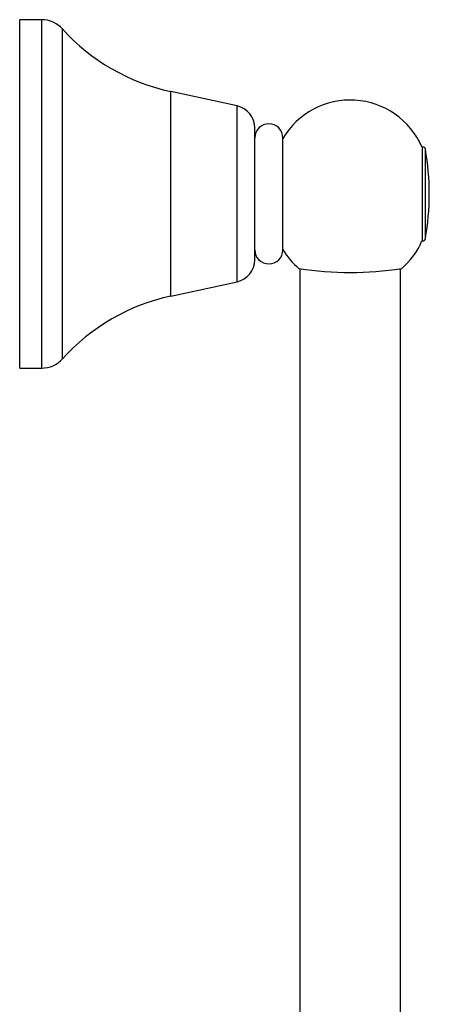
# Model space of a CAD drawing. Units: inches. Extents: x -514 to -93, y -314 to 860.
# Drawn here: x -260 to -187, y 683 to 859 of the extents above; entities that cross this region are included whole.
import ezdxf

# ---------------------------------------------------------------- set-up
doc = ezdxf.new("R2010")
doc.units = ezdxf.units.IN
for name, color, linetype in [('105047', 7, 'Continuous'), ('105048', 7, 'Continuous'), ('105049', 7, 'Continuous'), ('105050', 7, 'Continuous'), ('105051', 7, 'Continuous'), ('Default', 7, 'Continuous')]:
    doc.layers.add(name, color=color, linetype=linetype)

# ---------------------------------------------------------------- blocks, each defined once
blk = doc.blocks.new('SE4')
at = {"layer": '105047', "color": 7, "linetype": 'Continuous', "ltscale": 25.4}
for p, q in [((-187.72, 836.32), (-187.83, 836.32)), ((-187.72, 819.52), (-187.72, 836.32)), ((-187.23, 819.94), (-187.23, 835.91)), ((-187.83, 819.52), (-187.72, 819.52))]:
    blk.add_line(p, q, dxfattribs=at)
for centre, radius, start, end in [((-187.72, 835.82), 0.5, 10.1395, 90), ((-231.89, 827.92), 45.37, 349.8605, 10.1395), ((-187.72, 820.02), 0.5, 270, 349.8605)]:
    blk.add_arc(centre, radius, start, end, dxfattribs=at)
at = {"layer": '105048', "color": 7, "linetype": 'Continuous', "ltscale": 25.4}
for p, q in [((-209.64, 814.55), (-209.64, 574.82)), ((-191.64, 574.82), (-191.64, 814.55))]:
    blk.add_line(p, q, dxfattribs=at)
at = {"layer": '105049', "color": 7, "linetype": 'Continuous', "ltscale": 25.4}
for centre, radius, start, end in [((-200.64, 830.67), 14, 23.8016, 149.3118), ((-200.64, 825.17), 14, 310.6973, 336.1984), ((-200.64, 825.17), 14, 210.6882, 229.2801), ((-200.64, 875.6), 61.7, 261.4728, 278.5268)]:
    blk.add_arc(centre, radius, start, end, dxfattribs=at)
at = {"layer": '105050', "color": 7, "linetype": 'Continuous', "ltscale": 25.4}
blk.add_line((-212.68, 817.92), (-212.68, 837.92), dxfattribs=at)
for centre, start, end in [((-215.18, 837.92), 0, 180), ((-215.18, 817.92), 180, 360)]:
    blk.add_arc(centre, 2.5, start, end, dxfattribs=at)
at = {"layer": '105051', "color": 7, "linetype": 'Continuous', "ltscale": 25.4}
for p, q in [((-259.68, 796.83), (-259.68, 859.01)), ((-255.75, 859.01), (-259.68, 859.01)), ((-255.75, 796.83), (-255.75, 859.01)), ((-252.04, 798.48), (-252.04, 857.37)), ((-232.68, 809.67), (-232.68, 846.17)), ((-220.84, 843.61), (-232.68, 846.17)), ((-220.84, 812.24), (-220.84, 843.61)), ((-217.68, 816.15), (-217.68, 839.7)), ((-232.68, 809.67), (-220.84, 812.24)), ((-259.68, 796.83), (-255.75, 796.83))]:
    blk.add_line(p, q, dxfattribs=at)
for centre, radius, start, end in [((-255.75, 854.01), 5, 42.1346, 90), ((-224.95, 881.87), 36.53, 222.1346, 257.7749), ((-221.68, 839.7), 4, 0, 77.7749), ((-221.68, 816.15), 4, 282.2251, 360), ((-224.95, 773.97), 36.53, 102.2251, 137.8654), ((-255.75, 801.83), 5, 270, 317.8654)]:
    blk.add_arc(centre, radius, start, end, dxfattribs=at)

msp = doc.modelspace()

# ---------------------------------------------------------------- block references
at = {"layer": 'Default'}
msp.add_blockref('SE4', (0, 0), dxfattribs=at)

doc.saveas('drawing.dxf')
